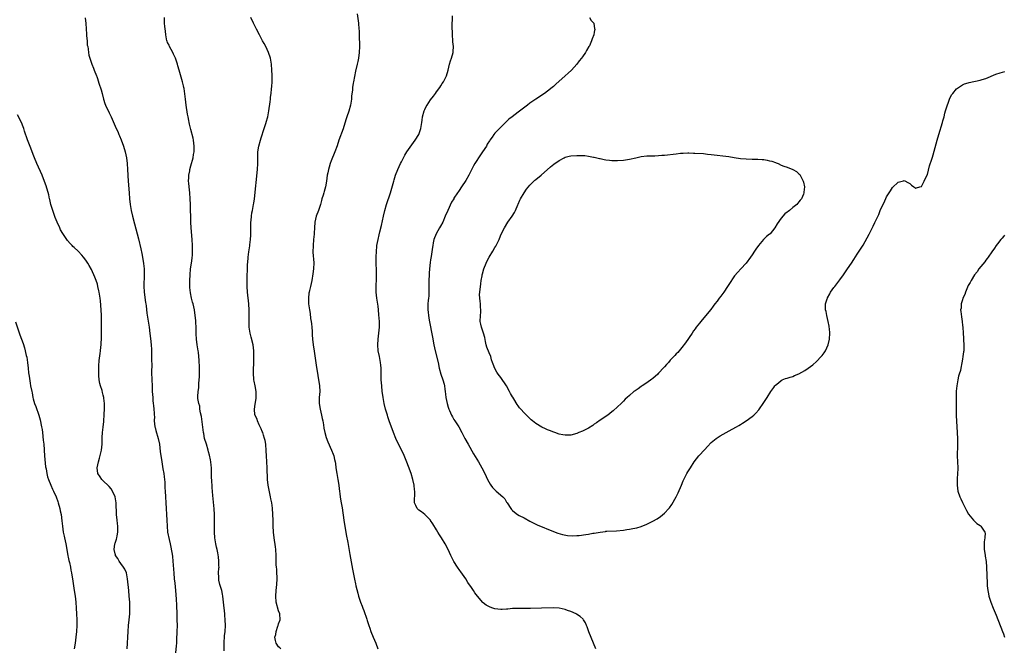
# Model space of a CAD drawing. Units: inches. Extents: x 2625000 to 2628000, y 1479000 to 1482000.
# Drawn here: x 2626292 to 2626629, y 1479357 to 1479572 of the extents above; entities that cross this region are included whole.
import ezdxf

# ---------------------------------------------------------------- set-up
doc = ezdxf.new("R2010")
doc.units = ezdxf.units.IN
doc.header["$MEASUREMENT"] = 0
doc.layers.add('LD26251479_10ft', color=100, linetype='Continuous')

msp = doc.modelspace()

# ---------------------------------------------------------------- linework, layer by layer
at = {"layer": 'LD26251479_10ft'}
for points, elevation in [([(2626407.83, 1479574.17), (2626408.27, 1479571), (2626408.47, 1479569), (2626408.51, 1479568.51), (2626408.57, 1479567), (2626408.59, 1479565.41), (2626408.62, 1479564.62), (2626408.61, 1479563), (2626408.52, 1479561), (2626408.28, 1479559), (2626408.09, 1479557.91), (2626407.9, 1479557), (2626407.35, 1479554.65), (2626406.56, 1479551), (2626406.51, 1479550.51), (2626406.24, 1479549), (2626406.22, 1479548.22), (2626405.95, 1479546.05), (2626405.91, 1479545), (2626405.71, 1479543.71), (2626405.55, 1479543), (2626404.98, 1479540.98), (2626404.34, 1479539), (2626404.03, 1479537.97), (2626403.06, 1479534.94), (2626401.64, 1479531), (2626400.98, 1479529.02), (2626400.23, 1479527), (2626399, 1479524), (2626398.61, 1479523), (2626398.24, 1479521.76), (2626398.03, 1479521), (2626397.79, 1479519.79), (2626397.64, 1479519), (2626397.39, 1479517), (2626397.05, 1479515), (2626396.55, 1479513.45), (2626396.45, 1479513), (2626396.24, 1479512.24), (2626395.82, 1479511), (2626395.63, 1479510.37), (2626395.27, 1479509), (2626394.6, 1479507), (2626393.88, 1479505), (2626393.39, 1479503), (2626393.25, 1479501), (2626393.16, 1479499.16), (2626393.12, 1479498.88), (2626392.94, 1479497.06), (2626392.77, 1479495), (2626392.75, 1479492.75), (2626392.99, 1479489.01), (2626392.91, 1479487), (2626392.68, 1479485.32), (2626392.32, 1479483), (2626391.89, 1479481), (2626391.55, 1479479.55), (2626391.4, 1479479), (2626391.34, 1479478.66), (2626391.16, 1479477), (2626391.25, 1479475), (2626391.51, 1479473), (2626391.73, 1479471.73), (2626391.95, 1479470.05), (2626392.13, 1479469), (2626392.22, 1479468.22), (2626392.35, 1479467), (2626392.47, 1479465.53), (2626392.49, 1479464.49), (2626392.61, 1479463), (2626392.8, 1479461), (2626393.11, 1479458.89), (2626393.66, 1479455.66), (2626393.89, 1479454.11), (2626395, 1479447), (2626395.07, 1479445), (2626394.91, 1479443), (2626394.89, 1479441.11), (2626394.9, 1479440.9), (2626395.2, 1479439), (2626395.65, 1479437), (2626395.84, 1479435.84), (2626396.06, 1479435), (2626396.34, 1479433.66), (2626396.5, 1479432.5), (2626396.85, 1479431), (2626397.3, 1479429.3), (2626397.82, 1479427.82), (2626399.1, 1479425), (2626399.66, 1479423.66), (2626399.91, 1479423), (2626400.16, 1479421.84), (2626400.37, 1479421), (2626400.44, 1479420.44), (2626400.58, 1479419), (2626400.86, 1479417), (2626401.29, 1479415), (2626401.62, 1479413), (2626401.74, 1479411.74), (2626401.83, 1479411), (2626401.97, 1479410.03), (2626402.08, 1479409), (2626402.19, 1479408.19), (2626402.43, 1479407), (2626402.73, 1479405.27), (2626403.29, 1479401), (2626403.51, 1479399.51), (2626403.74, 1479398.26), (2626404.1, 1479396.1), (2626404.63, 1479393.37), (2626405.36, 1479389.36), (2626406.27, 1479384.27), (2626406.9, 1479380.9), (2626407.27, 1479379.27), (2626407.46, 1479378.54), (2626408.04, 1479376.04), (2626408.36, 1479375), (2626409, 1479373.02), (2626409.58, 1479371.58), (2626409.78, 1479371), (2626410.14, 1479370.14), (2626411.15, 1479367.15), (2626411.26, 1479366.74), (2626411.84, 1479365), (2626412.15, 1479364.15), (2626412.53, 1479363), (2626413.34, 1479361), (2626414.2, 1479359), (2626414.92, 1479357)], 11290), ([(2626489.54, 1479357), (2626487.1, 1479362.9), (2626486.55, 1479364.55), (2626486.34, 1479365), (2626485.96, 1479365.96), (2626485.34, 1479367), (2626485.19, 1479367.19), (2626484.14, 1479368.14), (2626482.95, 1479368.95), (2626482.85, 1479369), (2626481, 1479369.77), (2626479.84, 1479370.16), (2626479, 1479370.48), (2626477, 1479370.94), (2626475.03, 1479371.03), (2626470.97, 1479370.97), (2626467.14, 1479370.86), (2626465.15, 1479370.85), (2626463, 1479370.88), (2626461, 1479370.8), (2626459.41, 1479370.59), (2626459, 1479370.57), (2626457.53, 1479370.47), (2626457, 1479370.47), (2626455, 1479370.75), (2626454.34, 1479371), (2626453.34, 1479371.34), (2626451.98, 1479371.98), (2626451, 1479372.79), (2626450.86, 1479372.86), (2626449.01, 1479375), (2626448.16, 1479376.16), (2626447.63, 1479377), (2626447, 1479377.97), (2626445.75, 1479379.75), (2626445, 1479380.96), (2626443.35, 1479383.35), (2626443, 1479383.83), (2626442.19, 1479385), (2626441, 1479386.9), (2626439.96, 1479389), (2626439.04, 1479391), (2626437.99, 1479393), (2626436.76, 1479395), (2626436.05, 1479396.05), (2626435.48, 1479397), (2626435, 1479397.73), (2626433.76, 1479399.76), (2626433, 1479400.9), (2626432.93, 1479401), (2626431.01, 1479403.01), (2626429.89, 1479403.89), (2626429, 1479404.45), (2626428.35, 1479405), (2626427.98, 1479406.02), (2626427.53, 1479407), (2626427.47, 1479407.47), (2626427.62, 1479410.38), (2626427.55, 1479411), (2626427.46, 1479411.46), (2626427.33, 1479413), (2626426.9, 1479415), (2626426.3, 1479417), (2626425.44, 1479419.44), (2626424.9, 1479420.9), (2626423.7, 1479423.7), (2626422.05, 1479427), (2626421.13, 1479429), (2626420.32, 1479431), (2626418.85, 1479435), (2626418.38, 1479436.38), (2626418.19, 1479437), (2626417.61, 1479439), (2626417.12, 1479441), (2626416.74, 1479443), (2626416.51, 1479444.51), (2626416.45, 1479445), (2626416.25, 1479447), (2626416.13, 1479449), (2626416.04, 1479453), (2626415.96, 1479454.04), (2626415.87, 1479455), (2626415.71, 1479455.71), (2626415.51, 1479457), (2626415.09, 1479459), (2626414.91, 1479461), (2626415.07, 1479463), (2626415.32, 1479465), (2626415.47, 1479467), (2626415.47, 1479469), (2626415.32, 1479471.32), (2626415.15, 1479473), (2626415, 1479474.22), (2626414.59, 1479477), (2626414.41, 1479479), (2626414.39, 1479481), (2626414.4, 1479481.6), (2626414.47, 1479483), (2626414.52, 1479484.52), (2626414.52, 1479485), (2626414.43, 1479487), (2626414.35, 1479488.35), (2626414.34, 1479489), (2626414.35, 1479489.65), (2626414.34, 1479491), (2626414.43, 1479493), (2626414.61, 1479494.61), (2626414.64, 1479495), (2626415, 1479497), (2626415.37, 1479498.63), (2626415.64, 1479499.64), (2626416.17, 1479501.83), (2626416.88, 1479505), (2626417.35, 1479507), (2626417.93, 1479509), (2626419.22, 1479513), (2626420.36, 1479517), (2626420.53, 1479517.47), (2626420.99, 1479519), (2626421.77, 1479521), (2626422.68, 1479523), (2626423, 1479523.63), (2626423.71, 1479525), (2626424.17, 1479525.83), (2626424.86, 1479527), (2626426.54, 1479529.46), (2626427.68, 1479531), (2626428.91, 1479533), (2626429.63, 1479535), (2626429.99, 1479537), (2626430.12, 1479537.88), (2626430.24, 1479539), (2626430.75, 1479541), (2626431, 1479541.54), (2626431.52, 1479542.48), (2626431.78, 1479543), (2626433, 1479544.85), (2626433.95, 1479546.05), (2626434.66, 1479547), (2626435, 1479547.5), (2626436.16, 1479549), (2626436.46, 1479549.54), (2626437, 1479550.35), (2626437.45, 1479551), (2626437.89, 1479551.89), (2626438.41, 1479553), (2626438.99, 1479555), (2626439.5, 1479557), (2626439.84, 1479558.16), (2626440.15, 1479559), (2626440.68, 1479561), (2626440.72, 1479561.28), (2626440.8, 1479563), (2626440.65, 1479564.65), (2626440.65, 1479565), (2626440.49, 1479567), (2626440.45, 1479568.45), (2626440.42, 1479569), (2626440.4, 1479569.6), (2626440.43, 1479573.57)], 11300), ([(2626314.84, 1479572.84), (2626315, 1479570.87), (2626315.21, 1479567.21), (2626315.23, 1479567), (2626315.3, 1479566.7), (2626315.43, 1479565), (2626315.48, 1479563.48), (2626315.66, 1479563), (2626315.87, 1479562.13), (2626315.91, 1479561), (2626316.08, 1479560.08), (2626316.37, 1479559), (2626317, 1479557.3), (2626317.1, 1479557), (2626317.63, 1479555.63), (2626317.85, 1479555), (2626318.63, 1479553), (2626318.75, 1479552.75), (2626319, 1479552.12), (2626319.28, 1479551.28), (2626319.51, 1479550.49), (2626320.28, 1479548.28), (2626320.55, 1479547), (2626321.04, 1479545), (2626321.56, 1479543.56), (2626321.73, 1479543), (2626323, 1479540.37), (2626323.47, 1479539.47), (2626323.7, 1479539), (2626325, 1479535.82), (2626325.37, 1479535), (2626325.92, 1479533.92), (2626326.32, 1479533), (2626326.54, 1479532.54), (2626327.13, 1479531.13), (2626327.88, 1479529), (2626328.47, 1479527), (2626328.9, 1479525), (2626329.16, 1479523), (2626329.31, 1479521), (2626329.53, 1479517), (2626329.8, 1479513), (2626329.98, 1479511), (2626330.24, 1479509), (2626330.58, 1479507), (2626331.01, 1479505), (2626331.66, 1479502.34), (2626333, 1479497.26), (2626333.86, 1479493.86), (2626334.21, 1479492.21), (2626334.44, 1479491), (2626334.79, 1479488.79), (2626334.97, 1479486.97), (2626335.03, 1479485), (2626334.92, 1479481.08), (2626335.01, 1479479), (2626335.44, 1479475.44), (2626335.52, 1479475), (2626335.61, 1479474.39), (2626335.88, 1479471.88), (2626336.64, 1479467), (2626336.92, 1479464.92), (2626337.13, 1479463.13), (2626337.33, 1479461), (2626337.44, 1479459.44), (2626337.47, 1479459), (2626337.53, 1479457), (2626337.53, 1479455.53), (2626337.56, 1479454.44), (2626337.53, 1479451.53), (2626337.59, 1479449), (2626337.67, 1479447), (2626337.77, 1479445), (2626337.9, 1479443), (2626337.98, 1479442.02), (2626338.1, 1479441), (2626338.21, 1479440.21), (2626338.32, 1479439), (2626338.36, 1479437.64), (2626338.42, 1479437), (2626338.46, 1479436.45), (2626338.44, 1479435), (2626338.67, 1479433), (2626338.72, 1479432.72), (2626339, 1479431.74), (2626339.82, 1479429), (2626340.17, 1479427), (2626340.48, 1479424.48), (2626340.97, 1479421), (2626341.37, 1479418.63), (2626341.67, 1479417), (2626341.84, 1479415.84), (2626342.01, 1479414.01), (2626342.01, 1479413), (2626342.09, 1479412.09), (2626342.13, 1479411), (2626342.3, 1479409), (2626342.4, 1479407), (2626342.46, 1479405), (2626342.6, 1479403), (2626342.78, 1479401), (2626342.87, 1479399), (2626343.01, 1479397), (2626343.51, 1479394.49), (2626343.86, 1479393), (2626344.53, 1479389.47), (2626344.62, 1479388.62), (2626344.84, 1479387), (2626345.11, 1479382.89), (2626345.29, 1479381), (2626345.47, 1479379.47), (2626345.72, 1479377), (2626345.95, 1479374.05), (2626346.02, 1479372.02), (2626346.09, 1479371), (2626346.13, 1479369.87), (2626346.19, 1479367), (2626346.22, 1479365), (2626346.2, 1479363), (2626346.09, 1479360.09), (2626346, 1479359), (2626345.9, 1479358.1), (2626345.72, 1479355.72)], 11260), ([(2626362.32, 1479356.32), (2626362.38, 1479357.62), (2626362.39, 1479359), (2626362.52, 1479361.48), (2626362.66, 1479363), (2626362.77, 1479365), (2626362.72, 1479367), (2626362.58, 1479368.58), (2626362.55, 1479369), (2626362.16, 1479373), (2626361.92, 1479375), (2626361.75, 1479375.75), (2626361.51, 1479377), (2626361, 1479378.65), (2626360.9, 1479379), (2626360.55, 1479380.55), (2626360.5, 1479381), (2626360.5, 1479381.5), (2626360.47, 1479383), (2626360.58, 1479384.58), (2626360.59, 1479385), (2626360.54, 1479385.46), (2626360.58, 1479387), (2626360.47, 1479388.47), (2626360.13, 1479389.87), (2626359.92, 1479391), (2626359.76, 1479391.76), (2626359.46, 1479393), (2626359.12, 1479395), (2626358.99, 1479397), (2626359.01, 1479399.01), (2626359.07, 1479401), (2626359.02, 1479403), (2626358.9, 1479404.9), (2626358.53, 1479409.47), (2626358.22, 1479412.22), (2626358.19, 1479413), (2626358.11, 1479414.11), (2626358.07, 1479416.07), (2626358.07, 1479417), (2626357.99, 1479419), (2626357.89, 1479419.89), (2626357.74, 1479421), (2626357.63, 1479421.63), (2626357.29, 1479423.3), (2626357, 1479424.45), (2626356.88, 1479425), (2626356.29, 1479427), (2626355.68, 1479429), (2626355.36, 1479430.64), (2626355.28, 1479431), (2626354.54, 1479436.54), (2626354.23, 1479437.77), (2626354.07, 1479439), (2626353.99, 1479439.99), (2626353.66, 1479441), (2626353.39, 1479442.61), (2626353.36, 1479443), (2626353.37, 1479443.37), (2626353.48, 1479445), (2626353.69, 1479446.31), (2626353.74, 1479447.74), (2626353.85, 1479449), (2626353.9, 1479450.1), (2626353.91, 1479453), (2626353.89, 1479454.11), (2626353.84, 1479455), (2626353.77, 1479455.77), (2626353.69, 1479457), (2626353.54, 1479458.46), (2626353.47, 1479459), (2626353.16, 1479461), (2626352.89, 1479463), (2626352.79, 1479464.79), (2626352.77, 1479467), (2626352.7, 1479468.7), (2626352.63, 1479469.37), (2626352.48, 1479471), (2626352.2, 1479473), (2626351.98, 1479474.02), (2626351.74, 1479475), (2626351.55, 1479475.55), (2626351.18, 1479477), (2626350.81, 1479478.81), (2626350.64, 1479480.64), (2626350.62, 1479481), (2626350.61, 1479483), (2626350.67, 1479485), (2626350.87, 1479487), (2626351.18, 1479489), (2626351.36, 1479490.64), (2626351.44, 1479491), (2626351.48, 1479491.48), (2626351.54, 1479493), (2626351.52, 1479494.48), (2626351.53, 1479495), (2626351.43, 1479497), (2626351.07, 1479501), (2626350.98, 1479503), (2626350.84, 1479509), (2626350.77, 1479511), (2626350.6, 1479513), (2626350.35, 1479515), (2626350.27, 1479516.27), (2626350.17, 1479517), (2626350.25, 1479518.25), (2626350.24, 1479519), (2626350.57, 1479520.57), (2626350.64, 1479521), (2626351, 1479522.23), (2626351.71, 1479525), (2626351.91, 1479526.09), (2626352.11, 1479527), (2626352.14, 1479529), (2626351.82, 1479531), (2626351.69, 1479531.69), (2626351, 1479534.68), (2626350.53, 1479536.53), (2626350.42, 1479537), (2626350.3, 1479537.7), (2626350.01, 1479539), (2626349.86, 1479539.86), (2626349.39, 1479543), (2626349.1, 1479545), (2626348.64, 1479548.64), (2626348.58, 1479549), (2626348.44, 1479549.56), (2626348.13, 1479551), (2626346.92, 1479555), (2626346.49, 1479556.49), (2626346.36, 1479557), (2626345.69, 1479559), (2626345, 1479560.44), (2626344.76, 1479561), (2626343.7, 1479563), (2626343.49, 1479563.49), (2626343, 1479564.45), (2626342.83, 1479564.83), (2626342.77, 1479565), (2626342.37, 1479567), (2626342.29, 1479568.29), (2626342.1, 1479569.9), (2626341.99, 1479571), (2626341.89, 1479573)], 11270), ([(2626381.75, 1479357), (2626381.42, 1479357.42), (2626381, 1479357.72), (2626380.14, 1479359), (2626379.94, 1479359.94), (2626379.7, 1479361), (2626380.04, 1479361.96), (2626380.19, 1479363), (2626380.77, 1479364.77), (2626380.87, 1479365), (2626381, 1479365.56), (2626381.46, 1479367), (2626381.41, 1479369), (2626381, 1479370.07), (2626380.16, 1479373), (2626380, 1479375), (2626380.16, 1479377), (2626380.41, 1479379), (2626380.51, 1479381), (2626380.47, 1479381.53), (2626380.41, 1479383), (2626380.33, 1479384.33), (2626380.24, 1479385), (2626380.19, 1479385.81), (2626380.1, 1479389), (2626379.98, 1479391), (2626379.9, 1479391.9), (2626379.46, 1479395), (2626379.25, 1479397), (2626379.15, 1479399.15), (2626379.1, 1479401), (2626379.02, 1479402.98), (2626378.84, 1479405.16), (2626378.61, 1479407), (2626378.35, 1479408.35), (2626378.26, 1479409), (2626377.4, 1479413), (2626377.15, 1479415), (2626377.02, 1479418.98), (2626376.82, 1479423), (2626376.75, 1479424.75), (2626376.59, 1479427), (2626376.33, 1479428.33), (2626376.21, 1479429), (2626375.83, 1479430.17), (2626375.54, 1479431), (2626375.39, 1479431.39), (2626375, 1479432.23), (2626374.69, 1479433), (2626374.36, 1479433.64), (2626373.76, 1479435), (2626373.62, 1479435.62), (2626373, 1479436.79), (2626372.91, 1479437), (2626372.89, 1479437.11), (2626372.73, 1479439), (2626373, 1479440.75), (2626373.33, 1479442.67), (2626373.33, 1479443), (2626373.3, 1479443.3), (2626373.29, 1479445), (2626372.96, 1479447), (2626372.62, 1479448.62), (2626372.56, 1479449), (2626372.52, 1479449.48), (2626372.36, 1479451), (2626372.36, 1479452.36), (2626372.5, 1479455), (2626372.56, 1479457), (2626372.5, 1479459), (2626372.24, 1479461), (2626371.63, 1479463.63), (2626371.26, 1479465), (2626370.94, 1479467), (2626370.89, 1479469), (2626370.92, 1479470.92), (2626370.89, 1479472.89), (2626370.76, 1479475), (2626370.39, 1479479), (2626370.28, 1479481), (2626370.24, 1479483), (2626370.25, 1479484.25), (2626370.34, 1479487), (2626370.39, 1479488.39), (2626370.55, 1479490.55), (2626370.6, 1479491), (2626370.83, 1479492.83), (2626371.14, 1479494.86), (2626371.16, 1479495.16), (2626371.38, 1479497), (2626371.48, 1479498.52), (2626371.49, 1479499), (2626371.47, 1479499.47), (2626371.5, 1479503), (2626371.58, 1479503.58), (2626371.68, 1479505), (2626371.83, 1479506.17), (2626372.04, 1479507), (2626372.33, 1479508.33), (2626372.43, 1479509), (2626372.48, 1479509.52), (2626372.69, 1479511), (2626373.74, 1479521), (2626373.86, 1479523), (2626373.87, 1479525), (2626373.93, 1479527), (2626374.21, 1479529), (2626374.73, 1479531), (2626375, 1479531.85), (2626376.08, 1479535), (2626376.74, 1479537), (2626376.78, 1479537.22), (2626377.28, 1479539), (2626377.66, 1479541), (2626378.09, 1479544.09), (2626378.19, 1479545), (2626378.25, 1479545.75), (2626378.4, 1479547), (2626378.57, 1479548.57), (2626378.62, 1479549.38), (2626378.75, 1479551), (2626378.79, 1479552.79), (2626378.78, 1479553.22), (2626378.71, 1479555), (2626378.51, 1479557), (2626378.16, 1479559), (2626377.57, 1479561), (2626376.63, 1479563), (2626376.04, 1479564.04), (2626375.47, 1479565), (2626374.39, 1479567), (2626373.42, 1479569), (2626372.42, 1479571), (2626371.44, 1479573)], 11280), ([(2626487.35, 1479573), (2626487.99, 1479571.99), (2626488.85, 1479571), (2626489.13, 1479569.13), (2626489.16, 1479569), (2626489, 1479567.9), (2626488.85, 1479567), (2626488.32, 1479565.68), (2626488.09, 1479565), (2626487.33, 1479563.33), (2626487.17, 1479563), (2626486.34, 1479561.66), (2626486.03, 1479561), (2626485, 1479559.5), (2626484.68, 1479559), (2626483.87, 1479558.13), (2626483.08, 1479557), (2626481.19, 1479555), (2626480.02, 1479553.98), (2626479.02, 1479553), (2626475.84, 1479550.16), (2626475, 1479549.37), (2626474.56, 1479549), (2626473, 1479547.75), (2626471.98, 1479547), (2626469, 1479545.04), (2626467, 1479543.64), (2626466.12, 1479543), (2626463, 1479540.56), (2626460.87, 1479539), (2626459.81, 1479538.19), (2626459, 1479537.41), (2626455.79, 1479534.21), (2626455, 1479533.39), (2626454.68, 1479533), (2626454.02, 1479532.02), (2626453.31, 1479531), (2626453.17, 1479530.83), (2626452.4, 1479529.6), (2626452.08, 1479529), (2626450.77, 1479527), (2626450.03, 1479525.97), (2626448.11, 1479523), (2626447.72, 1479522.28), (2626447, 1479520.81), (2626446.05, 1479519), (2626445, 1479517.21), (2626443.56, 1479515), (2626443.32, 1479514.68), (2626443, 1479514.17), (2626442.51, 1479513.49), (2626442.24, 1479513), (2626441, 1479511.19), (2626440.9, 1479511), (2626440.16, 1479509.84), (2626438.85, 1479507), (2626438.02, 1479505), (2626437.17, 1479503), (2626436.36, 1479501.64), (2626436.04, 1479501), (2626434.93, 1479499), (2626434.15, 1479497), (2626433.89, 1479495.89), (2626433.71, 1479495), (2626433.63, 1479494.37), (2626433.19, 1479491.19), (2626433, 1479490.03), (2626432.87, 1479489.13), (2626432.63, 1479487), (2626432.53, 1479485.47), (2626432.48, 1479485), (2626432.41, 1479483), (2626432.37, 1479480.37), (2626432.37, 1479479), (2626432.34, 1479477.66), (2626432.28, 1479477), (2626432.17, 1479476.17), (2626432.1, 1479475), (2626432.06, 1479473), (2626432.17, 1479472.17), (2626432.27, 1479471), (2626432.53, 1479469.47), (2626433.67, 1479463.67), (2626434.13, 1479461), (2626434.53, 1479459), (2626435.54, 1479455), (2626435.97, 1479453), (2626436.51, 1479451), (2626437.18, 1479449), (2626437.58, 1479447.58), (2626437.71, 1479447), (2626437.9, 1479445.9), (2626438, 1479445), (2626438.13, 1479444.13), (2626438.24, 1479443), (2626438.62, 1479441), (2626439, 1479439.68), (2626439.23, 1479439), (2626439.44, 1479438.56), (2626440.14, 1479437), (2626440.43, 1479436.43), (2626441, 1479435.49), (2626441.34, 1479435), (2626442.62, 1479433), (2626443.7, 1479431), (2626444.72, 1479429), (2626445.82, 1479427), (2626447.72, 1479423.72), (2626449.35, 1479421), (2626449.93, 1479419.93), (2626450.48, 1479419), (2626451.51, 1479417), (2626451.97, 1479415.97), (2626452.45, 1479415), (2626453.33, 1479413.33), (2626453.55, 1479413), (2626454.21, 1479412.21), (2626455, 1479411.4), (2626455.42, 1479411), (2626457.71, 1479409), (2626458.34, 1479408.34), (2626459, 1479407.23), (2626459.18, 1479407), (2626460.44, 1479405), (2626460.68, 1479404.68), (2626461, 1479404.32), (2626461.73, 1479403.73), (2626462.72, 1479403), (2626463.34, 1479402.66), (2626465, 1479401.82), (2626467, 1479400.72), (2626468.14, 1479400.14), (2626469, 1479399.71), (2626469.49, 1479399.49), (2626475, 1479397.19), (2626476.58, 1479396.58), (2626478.13, 1479396.13), (2626479.83, 1479395.83), (2626481.72, 1479395.72), (2626483, 1479395.81), (2626483.84, 1479395.84), (2626486.14, 1479396.15), (2626487, 1479396.27), (2626488.55, 1479396.55), (2626489, 1479396.6), (2626490.97, 1479396.97), (2626492.81, 1479397.19), (2626493, 1479397.25), (2626493.29, 1479397.29), (2626496.57, 1479397.43), (2626499, 1479397.66), (2626500.18, 1479397.82), (2626501, 1479397.96), (2626502.24, 1479398.24), (2626503.56, 1479398.44), (2626505.1, 1479398.9), (2626507, 1479399.69), (2626508.41, 1479400.41), (2626509, 1479400.69), (2626510.47, 1479401.53), (2626511.69, 1479402.31), (2626513, 1479403.39), (2626514.51, 1479405), (2626514.74, 1479405.26), (2626515.56, 1479406.44), (2626517, 1479409), (2626517.66, 1479410.34), (2626518.82, 1479413), (2626519.46, 1479414.54), (2626519.67, 1479415), (2626520.68, 1479417), (2626521, 1479417.55), (2626521.88, 1479419), (2626523.2, 1479421), (2626523.99, 1479422.01), (2626524.79, 1479423), (2626526.78, 1479425.22), (2626527.73, 1479426.27), (2626529, 1479427.58), (2626530.73, 1479429), (2626531, 1479429.19), (2626532.1, 1479429.9), (2626534.14, 1479431), (2626536.15, 1479432.15), (2626537.68, 1479433), (2626538.52, 1479433.48), (2626539, 1479433.79), (2626539.76, 1479434.24), (2626540.95, 1479435), (2626543, 1479436.53), (2626543.6, 1479437), (2626544.33, 1479437.67), (2626545.27, 1479438.73), (2626547, 1479441.24), (2626547.69, 1479442.31), (2626548.11, 1479443), (2626549.42, 1479445), (2626550.4, 1479446.41), (2626550.8, 1479447), (2626551, 1479447.23), (2626552.02, 1479448.02), (2626553, 1479448.83), (2626553.31, 1479449), (2626554.49, 1479449.51), (2626555, 1479449.56), (2626556, 1479450), (2626557, 1479450.24), (2626557.51, 1479450.49), (2626559, 1479451.11), (2626561, 1479452.18), (2626562.21, 1479453), (2626563, 1479453.55), (2626563.79, 1479454.21), (2626565, 1479455.29), (2626566.67, 1479457), (2626567, 1479457.4), (2626567.67, 1479458.33), (2626568.12, 1479459), (2626569.03, 1479461), (2626569.47, 1479463), (2626569.59, 1479465), (2626569.45, 1479466.55), (2626569.43, 1479467), (2626569.39, 1479467.39), (2626569.04, 1479469.04), (2626568.55, 1479471), (2626568.36, 1479472.36), (2626568.16, 1479473), (2626568.09, 1479473.91), (2626568.18, 1479475), (2626568.73, 1479476.73), (2626568.79, 1479477), (2626568.86, 1479477.14), (2626569.55, 1479478.45), (2626569.89, 1479479), (2626571, 1479480.63), (2626571.27, 1479481), (2626573, 1479483.24), (2626574.25, 1479485), (2626575, 1479485.99), (2626575.66, 1479487), (2626577, 1479488.98), (2626577.78, 1479490.22), (2626579, 1479491.97), (2626581, 1479495.07), (2626582.41, 1479497.59), (2626583.1, 1479498.9), (2626583.29, 1479499.29), (2626584.45, 1479501.55), (2626585, 1479502.86), (2626586.38, 1479505.62), (2626587, 1479507.28), (2626588.25, 1479509.75), (2626589, 1479511.66), (2626590.33, 1479513.67), (2626591, 1479514.87), (2626593, 1479516.61), (2626594.87, 1479517.13), (2626595, 1479517.19), (2626596.47, 1479516.47), (2626597, 1479516.16), (2626597.6, 1479515.6), (2626598.38, 1479515), (2626599, 1479514.56), (2626599.29, 1479514.71), (2626600.45, 1479515), (2626601, 1479515.16), (2626601.9, 1479517), (2626602.23, 1479517.77), (2626603, 1479519.26), (2626603.76, 1479522.23), (2626604.53, 1479524.53), (2626604.75, 1479525.25), (2626605, 1479525.96), (2626606.38, 1479531), (2626606.95, 1479533), (2626608.14, 1479537), (2626608.32, 1479537.68), (2626608.7, 1479539), (2626609, 1479540.2), (2626609.23, 1479541), (2626609.6, 1479542.4), (2626610.37, 1479544.37), (2626610.68, 1479545.32), (2626611.39, 1479546.61), (2626611.7, 1479547), (2626613, 1479548.53), (2626613.58, 1479549), (2626615, 1479549.92), (2626615.74, 1479550.26), (2626617, 1479550.67), (2626617.26, 1479550.74), (2626621, 1479551.5), (2626621.75, 1479551.75), (2626623, 1479552.13), (2626626.44, 1479553.56), (2626627.91, 1479554.09), (2626629.45, 1479554.55)], 11310), ([(2626329.15, 1479357), (2626329.23, 1479359), (2626329.35, 1479361), (2626329.49, 1479363), (2626329.66, 1479365), (2626329.86, 1479367), (2626330.02, 1479369), (2626330.09, 1479371), (2626330.04, 1479373), (2626329.89, 1479375), (2626329.7, 1479377), (2626329.28, 1479381), (2626328.89, 1479383), (2626328.32, 1479384.32), (2626327.95, 1479385), (2626327, 1479386.24), (2626326.46, 1479387), (2626325.96, 1479387.96), (2626325.16, 1479389), (2626325.14, 1479389.14), (2626325, 1479389.56), (2626324.68, 1479391), (2626324.95, 1479393), (2626325, 1479393.18), (2626325.5, 1479394.5), (2626325.62, 1479395), (2626325.72, 1479395.72), (2626325.98, 1479397), (2626325.97, 1479399), (2626325.88, 1479399.88), (2626325.72, 1479401), (2626325.5, 1479403), (2626325.39, 1479407), (2626325.05, 1479409), (2626324.18, 1479411), (2626323.73, 1479411.73), (2626323, 1479412.51), (2626322.79, 1479412.79), (2626321, 1479414.52), (2626320.48, 1479415), (2626319.92, 1479415.92), (2626319.08, 1479417), (2626318.92, 1479419), (2626319.37, 1479421), (2626319.74, 1479422.26), (2626320.35, 1479425), (2626320.57, 1479427), (2626320.62, 1479428.62), (2626320.66, 1479429.34), (2626320.72, 1479431), (2626320.91, 1479432.91), (2626321.16, 1479434.84), (2626321.16, 1479435.16), (2626321.3, 1479437), (2626321.38, 1479439.38), (2626321.37, 1479441), (2626321.21, 1479442.79), (2626321.2, 1479443), (2626321, 1479443.79), (2626320.73, 1479444.73), (2626320.56, 1479445.44), (2626320.01, 1479447), (2626319.77, 1479447.77), (2626319.6, 1479449), (2626319.49, 1479450.51), (2626319.44, 1479451), (2626319.45, 1479451.45), (2626319.41, 1479453), (2626319.49, 1479454.51), (2626319.54, 1479455), (2626319.63, 1479455.63), (2626319.95, 1479458.05), (2626320.09, 1479459), (2626320.2, 1479460.2), (2626320.25, 1479461), (2626320.26, 1479461.74), (2626320.34, 1479463), (2626320.39, 1479465), (2626320.4, 1479468.4), (2626320.39, 1479471), (2626320.28, 1479473), (2626320.01, 1479476.01), (2626319.88, 1479477), (2626319.66, 1479478.34), (2626319.58, 1479479), (2626319.5, 1479479.5), (2626319.18, 1479481), (2626319, 1479481.71), (2626318.57, 1479483), (2626318.13, 1479484.13), (2626317, 1479486.81), (2626316.17, 1479488.17), (2626315.7, 1479489), (2626315, 1479490.02), (2626314.26, 1479491), (2626313.64, 1479491.64), (2626312.36, 1479493), (2626311, 1479494.25), (2626310.62, 1479494.62), (2626310.29, 1479495), (2626309.65, 1479495.65), (2626308.73, 1479496.73), (2626308.53, 1479497), (2626307.11, 1479499.11), (2626306.4, 1479500.4), (2626306.1, 1479501), (2626305.19, 1479503), (2626304.57, 1479504.57), (2626303.68, 1479507), (2626303.06, 1479509), (2626302.67, 1479510.67), (2626302.58, 1479511), (2626302.3, 1479512.3), (2626301.4, 1479515.4), (2626300.88, 1479516.88), (2626300.02, 1479519), (2626298.27, 1479523), (2626297.44, 1479525), (2626297, 1479526.16), (2626296.24, 1479528.24), (2626295.08, 1479531.08), (2626294.08, 1479534.08), (2626293.81, 1479535), (2626293.56, 1479535.56), (2626293, 1479537), (2626291.65, 1479539.65)], 11250), ([(2626629.43, 1479498.57), (2626629, 1479498.11), (2626628.56, 1479497.44), (2626628.17, 1479497), (2626627, 1479495.59), (2626626.58, 1479495), (2626625.94, 1479494.06), (2626625, 1479492.85), (2626623.74, 1479491), (2626623.45, 1479490.55), (2626623, 1479489.99), (2626622.59, 1479489.41), (2626620.64, 1479487), (2626619.99, 1479486.01), (2626619.13, 1479485), (2626617.94, 1479483), (2626617.67, 1479482.33), (2626617, 1479481.25), (2626616.73, 1479480.73), (2626615.98, 1479479), (2626615.79, 1479478.21), (2626615.16, 1479477), (2626615, 1479476.43), (2626614.57, 1479475), (2626614.5, 1479473.5), (2626614.37, 1479473), (2626614.39, 1479472.39), (2626614.61, 1479470.61), (2626614.88, 1479469), (2626615, 1479467.64), (2626615.09, 1479467), (2626615.19, 1479465), (2626615.34, 1479463.34), (2626615.33, 1479462.67), (2626615.47, 1479461), (2626615.44, 1479459.44), (2626615.41, 1479459), (2626615.34, 1479458.66), (2626615.15, 1479457), (2626615, 1479456.14), (2626614.81, 1479454.81), (2626614.41, 1479453), (2626614.27, 1479452.27), (2626613.89, 1479451), (2626613.68, 1479450.32), (2626613.38, 1479449), (2626613.02, 1479447), (2626612.88, 1479445.12), (2626612.85, 1479443), (2626612.83, 1479439), (2626612.86, 1479436.86), (2626613.01, 1479433), (2626613.3, 1479429), (2626613.34, 1479426.66), (2626613.2, 1479423), (2626613.29, 1479421), (2626613.42, 1479419), (2626613.39, 1479418.61), (2626613.35, 1479417), (2626613.2, 1479415.2), (2626613.18, 1479415), (2626613.16, 1479413), (2626613.46, 1479411), (2626614.13, 1479409), (2626614.39, 1479408.39), (2626615, 1479407.07), (2626616.02, 1479405), (2626616.32, 1479404.32), (2626617.05, 1479403.05), (2626618.8, 1479401), (2626618.9, 1479400.9), (2626619.96, 1479399.96), (2626621, 1479399.27), (2626621.14, 1479399.14), (2626621.31, 1479399), (2626622.01, 1479398.01), (2626622.66, 1479397), (2626622.72, 1479396.72), (2626622.63, 1479395), (2626622.38, 1479393.62), (2626622.37, 1479393), (2626622.4, 1479392.4), (2626622.44, 1479391), (2626622.5, 1479390.5), (2626622.76, 1479389), (2626622.78, 1479388.78), (2626623.09, 1479386.91), (2626623.22, 1479385), (2626623.43, 1479379.43), (2626623.42, 1479379), (2626623.44, 1479378.56), (2626623.63, 1479377), (2626623.89, 1479375.89), (2626624.07, 1479375), (2626624.72, 1479373), (2626625.51, 1479371), (2626626.54, 1479368.54), (2626628.71, 1479363), (2626629, 1479362.18), (2626629.39, 1479361)], 11300), ([(2626290.92, 1479468.92), (2626292.45, 1479464.45), (2626293.52, 1479461.52), (2626294, 1479460), (2626294.64, 1479457.36), (2626294.79, 1479456.79), (2626295.09, 1479455), (2626295.31, 1479453), (2626295.45, 1479451.45), (2626295.66, 1479450.34), (2626295.92, 1479447.92), (2626296.13, 1479447), (2626296.5, 1479445), (2626296.61, 1479444.61), (2626296.89, 1479443), (2626297, 1479442.56), (2626297.45, 1479441), (2626297.9, 1479439.9), (2626298.97, 1479436.97), (2626299.4, 1479435.4), (2626299.88, 1479433), (2626300.03, 1479432.03), (2626300.17, 1479431), (2626300.46, 1479428.46), (2626300.6, 1479427), (2626300.91, 1479423), (2626301.26, 1479419.26), (2626301.43, 1479418.57), (2626301.64, 1479417), (2626301.9, 1479415.9), (2626302.2, 1479415), (2626303, 1479413), (2626303.64, 1479411.64), (2626303.9, 1479411), (2626304.81, 1479409), (2626305.41, 1479407.41), (2626305.55, 1479407), (2626306.11, 1479405), (2626306.27, 1479404.27), (2626306.52, 1479403), (2626306.84, 1479400.84), (2626307.03, 1479398.97), (2626307.29, 1479397), (2626307.59, 1479395.59), (2626307.69, 1479395), (2626308.13, 1479393), (2626308.52, 1479391), (2626308.89, 1479388.89), (2626309, 1479388.4), (2626309.23, 1479387.23), (2626309.39, 1479386.61), (2626309.76, 1479385), (2626309.94, 1479383.94), (2626310.16, 1479383), (2626310.26, 1479382.26), (2626310.47, 1479381), (2626311.08, 1479377), (2626311.35, 1479375), (2626311.57, 1479373), (2626311.74, 1479371), (2626311.87, 1479369), (2626311.92, 1479367), (2626311.89, 1479365), (2626311.8, 1479363), (2626311.63, 1479361), (2626311.35, 1479359), (2626311.03, 1479357)], 11240)]:
    msp.add_lwpolyline(points, dxfattribs=dict(at, elevation=elevation))
at = {"layer": 'LD26251479_10ft', "elevation": 11320}
msp.add_lwpolyline([(2626498.19, 1479441), (2626497, 1479439.8), (2626495.52, 1479438.48), (2626495, 1479438.06), (2626493.59, 1479437), (2626491, 1479435.22), (2626489.71, 1479434.29), (2626489, 1479433.83), (2626488.52, 1479433.48), (2626487, 1479432.54), (2626485, 1479431.49), (2626483.74, 1479431), (2626483, 1479430.67), (2626481, 1479430.16), (2626479.86, 1479430.14), (2626479, 1479430.1), (2626478.22, 1479430.22), (2626477, 1479430.47), (2626475.53, 1479431), (2626475.11, 1479431.11), (2626473.67, 1479431.67), (2626473, 1479431.94), (2626472.3, 1479432.3), (2626471, 1479432.91), (2626469, 1479434.15), (2626467.9, 1479435), (2626467.41, 1479435.41), (2626466.38, 1479436.38), (2626465, 1479437.79), (2626463.92, 1479439), (2626463.46, 1479439.46), (2626463, 1479440.12), (2626462.62, 1479440.62), (2626461.47, 1479442.53), (2626461.1, 1479443.1), (2626461, 1479443.28), (2626460.34, 1479444.34), (2626460.02, 1479445), (2626458.91, 1479447), (2626457, 1479449.83), (2626456.08, 1479451), (2626455.63, 1479451.63), (2626454.93, 1479452.93), (2626454.37, 1479454.37), (2626454.23, 1479455), (2626453.86, 1479455.86), (2626453.55, 1479457), (2626453, 1479458.27), (2626452.24, 1479460.24), (2626452.03, 1479461), (2626451.8, 1479462.2), (2626451.51, 1479463.51), (2626451.11, 1479465), (2626450.37, 1479467), (2626450.13, 1479468.13), (2626449.97, 1479469), (2626450.06, 1479471), (2626450.15, 1479472.15), (2626450.19, 1479473), (2626450.09, 1479473.91), (2626450.03, 1479475), (2626449.96, 1479475.96), (2626449.79, 1479477), (2626449.78, 1479478.22), (2626449.81, 1479479), (2626450.17, 1479481.83), (2626450.35, 1479483), (2626450.63, 1479484.63), (2626450.68, 1479485), (2626450.73, 1479485.27), (2626451.18, 1479487), (2626451.97, 1479489), (2626452.3, 1479489.7), (2626453.02, 1479490.98), (2626454.27, 1479493), (2626455, 1479494.27), (2626455.27, 1479494.73), (2626455.45, 1479495), (2626455.92, 1479495.92), (2626456.43, 1479497), (2626456.59, 1479497.41), (2626457.19, 1479498.81), (2626458.24, 1479501), (2626459.47, 1479503), (2626460.95, 1479505.05), (2626461.72, 1479506.28), (2626462.02, 1479507), (2626462.88, 1479508.88), (2626463, 1479509.11), (2626463.56, 1479510.44), (2626463.81, 1479511), (2626465, 1479513), (2626465.79, 1479514.21), (2626467, 1479515.61), (2626468.7, 1479517.3), (2626469, 1479517.53), (2626470.79, 1479519), (2626474.07, 1479521.93), (2626475.21, 1479522.79), (2626477, 1479524.09), (2626478.68, 1479525), (2626479, 1479525.16), (2626480.45, 1479525.55), (2626481, 1479525.66), (2626483, 1479525.79), (2626484.27, 1479525.73), (2626485, 1479525.75), (2626485.74, 1479525.74), (2626487, 1479525.57), (2626488.79, 1479525.21), (2626489, 1479525.19), (2626490.77, 1479524.77), (2626491, 1479524.7), (2626492.44, 1479524.44), (2626493, 1479524.3), (2626494.19, 1479524.19), (2626495, 1479524.06), (2626496.05, 1479524.05), (2626497, 1479524.01), (2626499, 1479524.13), (2626500.35, 1479524.35), (2626501, 1479524.46), (2626503.27, 1479525), (2626505, 1479525.45), (2626507, 1479525.7), (2626508.29, 1479525.71), (2626509.7, 1479525.7), (2626511, 1479525.72), (2626512.16, 1479525.84), (2626513, 1479525.9), (2626517, 1479526.38), (2626518.54, 1479526.54), (2626519, 1479526.58), (2626519.42, 1479526.58), (2626521, 1479526.66), (2626521.36, 1479526.64), (2626523, 1479526.61), (2626523.45, 1479526.55), (2626526.4, 1479526.4), (2626527.77, 1479526.23), (2626529, 1479526.15), (2626529.97, 1479526.03), (2626531, 1479525.93), (2626533, 1479525.68), (2626535, 1479525.4), (2626536.91, 1479525.09), (2626539, 1479524.78), (2626541, 1479524.59), (2626543, 1479524.54), (2626545, 1479524.52), (2626546.44, 1479524.44), (2626547, 1479524.39), (2626548.18, 1479524.18), (2626549, 1479524), (2626549.78, 1479523.78), (2626551, 1479523.33), (2626551.26, 1479523.26), (2626551.92, 1479523), (2626553, 1479522.5), (2626553.85, 1479522.15), (2626555, 1479521.75), (2626556.97, 1479521), (2626558.25, 1479520.25), (2626559, 1479519.53), (2626559.29, 1479519.29), (2626559.48, 1479519), (2626559.9, 1479518.1), (2626560.5, 1479517), (2626560.63, 1479516.63), (2626560.9, 1479515), (2626560.73, 1479513.27), (2626560.73, 1479513), (2626560.57, 1479512.57), (2626559.9, 1479511), (2626559.48, 1479510.52), (2626559, 1479509.89), (2626558.29, 1479509), (2626557, 1479508), (2626555.86, 1479507), (2626555.35, 1479506.65), (2626555, 1479506.34), (2626554.24, 1479505.76), (2626553, 1479504.36), (2626551.59, 1479502.41), (2626550.79, 1479501), (2626549.16, 1479499), (2626549, 1479498.85), (2626547.96, 1479498.03), (2626546.94, 1479497.06), (2626545.22, 1479495), (2626544.31, 1479493.69), (2626543.85, 1479493), (2626543, 1479491.82), (2626542.43, 1479491), (2626540.92, 1479489), (2626539.16, 1479487), (2626538.12, 1479485.88), (2626537, 1479484.56), (2626535, 1479481.62), (2626534.62, 1479481), (2626533.3, 1479479), (2626532.33, 1479477.66), (2626531.78, 1479477), (2626531, 1479475.95), (2626530.21, 1479475), (2626529.73, 1479474.27), (2626528.87, 1479473.13), (2626527.08, 1479470.92), (2626525.44, 1479469), (2626525, 1479468.46), (2626523.88, 1479467), (2626523.52, 1479466.48), (2626523, 1479465.77), (2626522.47, 1479465), (2626520.26, 1479461.74), (2626519, 1479460.14), (2626518.05, 1479459), (2626517.56, 1479458.44), (2626517, 1479457.88), (2626516.6, 1479457.4), (2626515, 1479455.74), (2626514.35, 1479455), (2626513.74, 1479454.26), (2626513, 1479453.49), (2626512.78, 1479453.22), (2626511, 1479451.28), (2626510.71, 1479451), (2626509, 1479449.47), (2626508.74, 1479449.26), (2626507, 1479448.04), (2626505.39, 1479447), (2626505, 1479446.74), (2626504, 1479446), (2626503, 1479445.33), (2626502.58, 1479445), (2626501, 1479443.7), (2626500.23, 1479443), (2626499.62, 1479442.38), (2626499, 1479441.8), (2626498.61, 1479441.39)], close=True, dxfattribs=at)

doc.saveas('drawing.dxf')
